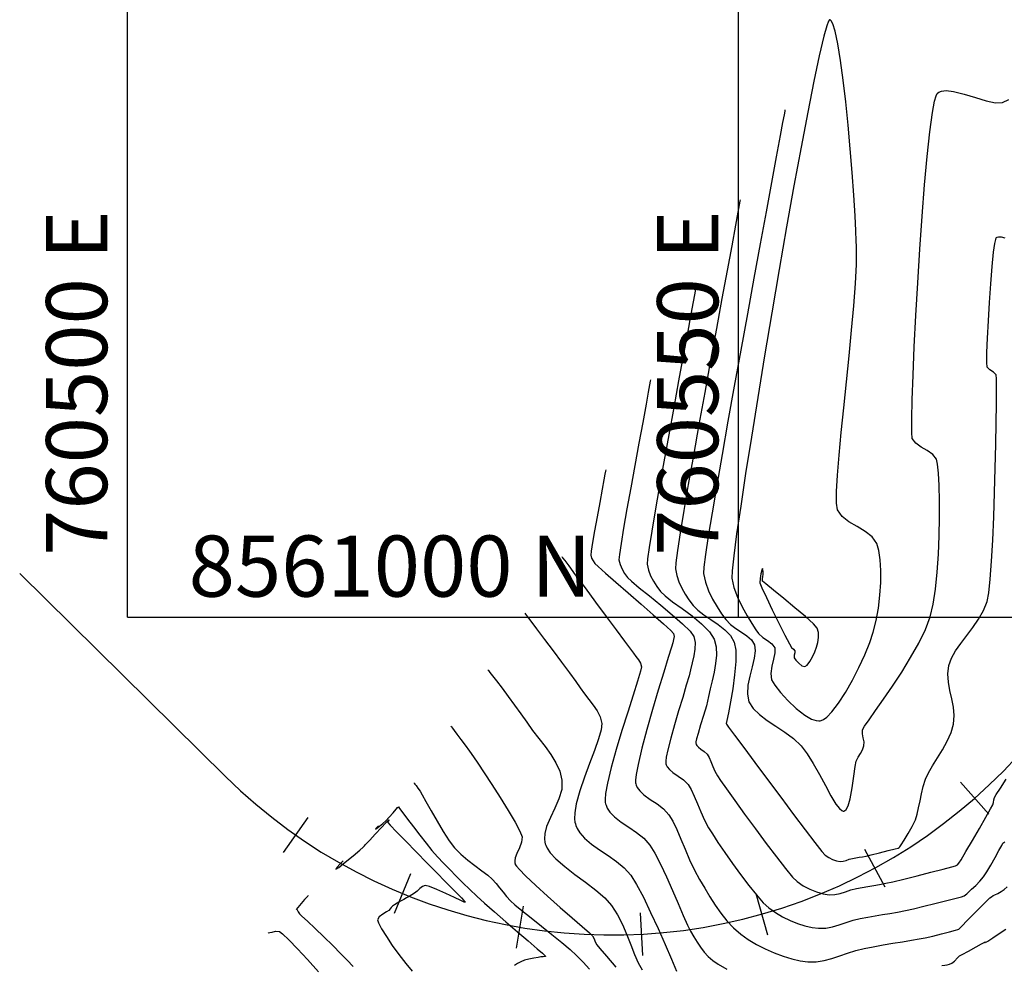
# Model space of a CAD drawing. Units: metres. Extents: x 760491 to 762184, y 8560782 to 8561912.
# Drawn here: x 760491 to 760572, y 8560972 to 8561049 of the extents above; entities that cross this region are included whole.
import ezdxf

# ---------------------------------------------------------------- set-up
doc = ezdxf.new("R2010")
doc.units = ezdxf.units.M
doc.header["$LTSCALE"] = 12.7
doc.header["$MEASUREMENT"] = 0
for name, color, linetype in [('CONT-MJR', 84, 'Continuous'), ('CONT-MNR', 42, 'Continuous'), ('COORD_LIN', 8, 'Continuous'), ('COORD_TXT', 7, 'Continuous'), ('EJE_ESTACA', 7, 'Continuous')]:
    doc.layers.add(name, color=color, linetype=linetype)
doc.layers.add('EJE_LINEA', color=7, linetype='Continuous', lineweight=30)
doc.styles.add('L60', font='simplex', dxfattribs={"height": 0.762})

msp = doc.modelspace()

# ---------------------------------------------------------------- linework, layer by layer
at = {"layer": 'CONT-MJR', "flags": 128}
for points, elevation in [([(760550.1217, 8561034.1253), (760550.1005, 8561034.0055), (760550.0461, 8561033.7026), (760549.9361, 8561033.0989), (760549.7411, 8561032.0388), (760549.4299, 8561030.3548), (760549.0567, 8561028.338), (760548.6354, 8561026.0592), (760548.18, 8561023.589), (760547.7045, 8561020.9983), (760547.2229, 8561018.3579), (760546.7491, 8561015.7385), (760546.297, 8561013.2109), (760545.8807, 8561010.8458), (760545.5141, 8561008.714), (760545.2111, 8561006.8863), (760544.9858, 8561005.4335), (760544.852, 8561004.4262), (760544.8238, 8561003.9354), (760544.937, 8561003.3904), (760545.1143, 8561002.8683), (760545.3465, 8561002.3654), (760545.624, 8561001.8785), (760545.9375, 8561001.4038), (760546.2777, 8561000.938), (760546.6575, 8561000.5509), (760547.1605, 8561000.1733), (760547.733, 8560999.7917), (760548.3212, 8560999.3923), (760548.8716, 8560998.9615), (760549.3303, 8560998.4858), (760549.6436, 8560997.9515), (760549.7648, 8560997.2851), (760549.7609, 8560996.3533), (760549.6656, 8560995.2652), (760549.5124, 8560994.1299), (760549.3347, 8560993.0566), (760549.1663, 8560992.1545), (760549.0406, 8560991.5328), (760548.9913, 8560991.3006), (760548.9971, 8560991.2491), (760549.1776, 8560991.0048), (760549.673, 8560990.3353), (760550.4153, 8560989.3335), (760551.3365, 8560988.0925), (760552.3686, 8560986.7052), (760553.4435, 8560985.2647), (760554.4932, 8560983.8639), (760555.4497, 8560982.5959), (760556.2449, 8560981.5535), (760556.8109, 8560980.83), (760557.0795, 8560980.5181), (760557.3702, 8560980.3281), (760557.6887, 8560980.1762), (760558.0068, 8560980.0707), (760558.2962, 8560980.0198), (760558.554, 8560980.0354), (760558.8032, 8560980.1022), (760559.0545, 8560980.1883), (760559.3185, 8560980.2616), (760559.5904, 8560980.3118), (760559.8615, 8560980.3551), (760560.1371, 8560980.3998), (760560.4223, 8560980.4542), (760560.8439, 8560980.5533), (760561.5123, 8560980.7185), (760562.2339, 8560980.9001), (760562.8147, 8560981.0484), (760563.0609, 8560981.1136), (760563.1256, 8560981.1603), (760563.1856, 8560981.2133), (760563.2929, 8560981.3703), (760563.5458, 8560981.7576), (760563.8728, 8560982.2865), (760564.2019, 8560982.868), (760564.4615, 8560983.4133), (760564.6093, 8560983.8688), (760564.7295, 8560984.3919), (760564.8394, 8560984.9614), (760564.9565, 8560985.5561), (760565.0983, 8560986.1548), (760565.2822, 8560986.7364), (760565.5256, 8560987.2585), (760565.8667, 8560987.8452), (760566.2638, 8560988.4822), (760566.6754, 8560989.1553), (760567.0597, 8560989.8506), (760567.3752, 8560990.5537), (760567.5801, 8560991.2505), (760567.6389, 8560991.9384), (760567.5768, 8560992.6246), (760567.4433, 8560993.3088), (760567.2882, 8560993.9914), (760567.161, 8560994.6722), (760567.1114, 8560995.3514), (760567.1889, 8560996.029), (760567.4048, 8560996.6251), (760567.7503, 8560997.2314), (760568.1857, 8560997.8512), (760568.6716, 8560998.4881), (760569.1684, 8560999.1455), (760569.6366, 8560999.8268), (760570.0367, 8561000.5356), (760570.329, 8561001.2753), (760570.4616, 8561001.9792), (760570.582, 8561003.1054), (760570.69, 8561004.5714), (760570.7856, 8561006.295), (760570.8687, 8561008.1937), (760570.939, 8561010.1853), (760570.9966, 8561012.1873), (760571.0411, 8561014.1175), (760571.0726, 8561015.8934), (760571.0909, 8561017.4328), (760571.0959, 8561018.6533), (760571.0874, 8561019.4726), (760571.0654, 8561019.8082), (760570.8435, 8561020.0382), (760570.5397, 8561020.2184), (760570.3217, 8561020.4481), (760570.3042, 8561020.8062), (760570.3203, 8561021.6305), (760570.3652, 8561022.8044), (760570.4344, 8561024.2117), (760570.5233, 8561025.736), (760570.6271, 8561027.2608), (760570.7413, 8561028.6697), (760570.8612, 8561029.8464), (760570.9581, 8561030.5422), (760571.0298, 8561030.8818), (760571.0766, 8561031.0075), (760571.0995, 8561031.0373), (760571.1481, 8561031.0687), (760571.262, 8561031.1029), (760571.4684, 8561031.0946), (760571.793, 8561031.0068)], 1325), ([(760532.5019, 8561000.3187), (760532.5663, 8561000.2321), (760532.7187, 8561000.0281), (760532.9994, 8560999.6536), (760533.4532, 8560999.0499), (760534.109, 8560998.1776), (760534.8129, 8560997.2394), (760535.5108, 8560996.3048), (760536.1485, 8560995.4436), (760536.6722, 8560994.7252), (760537.0276, 8560994.2191), (760537.3822, 8560993.7311), (760537.7513, 8560993.2621), (760538.1061, 8560992.7985), (760538.418, 8560992.3266), (760538.6583, 8560991.8328), (760538.7983, 8560991.3033), (760538.7492, 8560990.7907), (760538.5299, 8560990.0307), (760538.193, 8560989.0865), (760537.791, 8560988.0215), (760537.3762, 8560986.8986), (760537.0011, 8560985.7811), (760536.7183, 8560984.7322), (760536.5937, 8560983.9849), (760536.5772, 8560983.4992), (760536.6091, 8560983.2187), (760536.6392, 8560983.0929), (760536.6827, 8560982.9592), (760536.7931, 8560982.7039), (760537.0122, 8560982.3481), (760537.3897, 8560981.9155), (760537.9679, 8560981.4232), (760538.6241, 8560980.9604), (760539.3154, 8560980.5008), (760539.999, 8560980.0183), (760540.6318, 8560979.4867), (760541.1709, 8560978.8799), (760541.6471, 8560978.123), (760542.2023, 8560977.0794), (760542.8013, 8560975.8481), (760543.4088, 8560974.5283), (760543.9895, 8560973.2189), (760544.5081, 8560972.0191), (760544.9291, 8560971.0278)], 1320), ([(760517.6441, 8560980.0685), (760517.617, 8560980.0387), (760517.5351, 8560979.9533), (760517.3705, 8560979.7842), (760517.1499, 8560979.5472), (760517.0379, 8560979.3721), (760517.2771, 8560979.5292), (760517.8105, 8560979.951), (760518.4477, 8560980.4743), (760518.9984, 8560980.9355), (760519.2721, 8560981.1712), (760519.3805, 8560981.2858), (760519.4779, 8560981.4021), (760519.5815, 8560981.5219), (760519.8113, 8560981.7678), (760520.2626, 8560982.2472), (760520.7803, 8560982.7938), (760521.1381, 8560983.1672), (760521.3214, 8560983.3541), (760521.3845, 8560983.4144), (760521.3946, 8560983.4212), (760521.3961, 8560983.4131), (760521.3781, 8560983.3776), (760521.3262, 8560983.2977), (760521.2857, 8560983.2026), (760521.4848, 8560982.9864), (760522.0088, 8560982.4442), (760522.7565, 8560981.6779), (760523.627, 8560980.7893), (760524.5193, 8560979.8803), (760525.3323, 8560979.0529), (760525.9651, 8560978.4089), (760526.3166, 8560978.0502), (760526.6367, 8560977.7226), (760526.9899, 8560977.362), (760527.3158, 8560977.0284), (760527.5163, 8560976.8211), (760527.6113, 8560976.7206), (760527.641, 8560976.6868), (760527.6443, 8560976.6813), (760527.639, 8560976.6792), (760527.6128, 8560976.6819), (760527.553, 8560976.6962), (760527.4894, 8560976.7149), (760527.2723, 8560976.8186), (760526.7423, 8560977.071), (760526.0429, 8560977.3959), (760525.3175, 8560977.7172), (760524.7096, 8560977.9586), (760524.3629, 8560978.0441), (760524.1241, 8560977.9582), (760523.9044, 8560977.7896), (760523.691, 8560977.591), (760523.4709, 8560977.4153), (760523.2493, 8560977.2782), (760523.0347, 8560977.1534), (760522.8187, 8560977.0309), (760522.5929, 8560976.9002), (760522.3381, 8560976.7526), (760522.0713, 8560976.5997), (760521.8388, 8560976.4618), (760521.687, 8560976.3595), (760521.5744, 8560976.2498), (760521.4764, 8560976.1327), (760521.3689, 8560976.0158), (760521.1808, 8560975.8913), (760520.8808, 8560975.7055), (760520.5951, 8560975.4824), (760520.4498, 8560975.246), (760520.5307, 8560974.9838), (760520.7852, 8560974.5064), (760521.1743, 8560973.8749), (760521.6586, 8560973.1503), (760522.199, 8560972.3937), (760522.7563, 8560971.6661), (760523.2913, 8560971.0286)], 1315)]:
    msp.add_lwpolyline(points, dxfattribs=dict(at, elevation=elevation))
at = {"layer": 'CONT-MNR', "flags": 128}
for points, elevation in [([(760559.6488, 8561030.0814), (760559.6435, 8561030.3011), (760559.6283, 8561030.7789), (760559.5947, 8561031.584), (760559.5309, 8561032.801), (760559.4236, 8561034.5062), (760559.2888, 8561036.3557), (760559.1304, 8561038.285), (760558.952, 8561040.2295), (760558.7573, 8561042.1249), (760558.5499, 8561043.9065), (760558.3337, 8561045.5099), (760558.1122, 8561046.8707), (760557.8892, 8561047.9242), (760557.7122, 8561048.5025), (760557.5814, 8561048.7602), (760557.4957, 8561048.8405), (760557.4533, 8561048.8517), (760557.4223, 8561048.8379), (760557.348, 8561048.7251), (760557.2068, 8561048.3514), (760556.9676, 8561047.4968), (760556.5952, 8561045.9104), (760556.1527, 8561043.8186), (760555.6525, 8561041.2971), (760555.1068, 8561038.4215), (760554.5277, 8561035.2672), (760553.9276, 8561031.9098), (760553.3187, 8561028.4248), (760552.7133, 8561024.8878), (760552.1235, 8561021.3744), (760551.5616, 8561017.96), (760551.0399, 8561014.7203), (760550.5706, 8561011.7307), (760550.1659, 8561009.0669), (760549.8382, 8561006.8043), (760549.5995, 8561005.0186), (760549.4623, 8561003.7852), (760549.4386, 8561003.1797), (760549.6154, 8561002.4229), (760549.9132, 8561001.6283), (760550.2871, 8561000.8402), (760550.6917, 8561000.1034), (760551.0818, 8560999.4622), (760551.4123, 8560998.9614), (760551.6381, 8560998.6452), (760551.9704, 8560998.3303), (760552.3569, 8560998.0739), (760552.7122, 8560997.812), (760552.9509, 8560997.4803), (760552.9724, 8560997.0838), (760552.8591, 8560996.5589), (760552.7095, 8560995.9716), (760552.6221, 8560995.3878), (760552.6953, 8560994.8736), (760552.9516, 8560994.4375), (760553.4138, 8560993.8411), (760554.0208, 8560993.1721), (760554.7117, 8560992.5181), (760555.4254, 8560991.9667), (760555.9718, 8560991.6584), (760556.3468, 8560991.534), (760556.573, 8560991.5125), (760556.6774, 8560991.5223), (760556.758, 8560991.542), (760556.9298, 8560991.6195), (760557.2106, 8560991.824), (760557.6201, 8560992.2427), (760558.1704, 8560992.9607), (760558.7404, 8560993.8433), (760559.3053, 8560994.8347), (760559.8404, 8560995.8794), (760560.321, 8560996.9217), (760560.7222, 8560997.906), (760561.0194, 8560998.7768), (760561.2581, 8560999.7214), (760561.4405, 8561000.7377), (760561.5657, 8561001.784), (760561.633, 8561002.8185), (760561.6416, 8561003.7997), (760561.5906, 8561004.6857), (760561.4792, 8561005.435), (760561.3067, 8561006.0057), (760560.9155, 8561006.5576), (760560.345, 8561007.002), (760559.6858, 8561007.3926), (760559.0287, 8561007.7832), (760558.4645, 8561008.2273), (760558.084, 8561008.7785), (760558.0103, 8561009.3065), (760558.0188, 8561010.2703), (760558.0959, 8561011.6014), (760558.2281, 8561013.2314), (760558.4016, 8561015.0922), (760558.603, 8561017.1153), (760558.8185, 8561019.2324), (760559.0347, 8561021.3751), (760559.2379, 8561023.4751), (760559.4145, 8561025.4641), (760559.5509, 8561027.2737), (760559.6336, 8561028.8356)], 1327), ([(760552.0047, 8561003.4835), (760552.004, 8561003.5191), (760552.0019, 8561003.5979), (760551.9968, 8561003.7237), (760551.983, 8561003.8729), (760551.9491, 8561003.9592), (760551.8904, 8561003.8342), (760551.8098, 8561003.5285), (760551.7481, 8561003.1488), (760551.746, 8561002.8018), (760551.9016, 8561002.3898), (760552.2659, 8561001.5971), (760552.7561, 8561000.583), (760553.2893, 8560999.5068), (760553.7827, 8560998.5279), (760554.1533, 8560997.8054), (760554.3182, 8560997.4988), (760554.475, 8560997.3742), (760554.6046, 8560997.2447), (760554.5948, 8560997.0841), (760554.543, 8560996.8724), (760554.5489, 8560996.6761), (760554.6769, 8560996.4856), (760554.9119, 8560996.232), (760555.1825, 8560996.0177), (760555.4175, 8560995.945), (760555.6001, 8560996.0762), (760555.8176, 8560996.3708), (760556.0385, 8560996.7581), (760556.2314, 8560997.1672), (760556.3647, 8560997.5275), (760556.4682, 8560997.9284), (760556.5297, 8560998.3376), (760556.5243, 8560998.736), (760556.4273, 8560999.1045), (760556.1202, 8560999.4545), (760555.4662, 8561000.0403), (760554.6073, 8561000.7599), (760553.6856, 8561001.5118), (760552.8433, 8561002.1942), (760552.2224, 8561002.7054), (760551.9651, 8561002.9437), (760551.9469, 8561003.1165), (760551.9815, 8561003.3036)], 1328)]:
    msp.add_lwpolyline(points, close=True, dxfattribs=dict(at, elevation=elevation))
for points, elevation in [([(760553.7875, 8561041.4885), (760553.7663, 8561041.3688), (760553.7117, 8561041.0648), (760553.6006, 8561040.4547), (760553.4021, 8561039.3753), (760553.0822, 8561037.6442), (760552.6942, 8561035.5483), (760552.2506, 8561033.1514), (760551.764, 8561030.517), (760551.2469, 8561027.7089), (760550.7118, 8561024.7906), (760550.1714, 8561021.8259), (760549.638, 8561018.8784), (760549.1243, 8561016.0118), (760548.6427, 8561013.2897), (760548.2059, 8561010.7758), (760547.8263, 8561008.5338), (760547.5165, 8561006.6273), (760547.2891, 8561005.12), (760547.1564, 8561004.0755), (760547.1312, 8561003.5575), (760547.2889, 8561002.8524), (760547.5457, 8561002.1515), (760547.8713, 8561001.4749), (760548.2354, 8561000.8426), (760548.6077, 8561000.2748), (760548.9579, 8560999.7916), (760549.3345, 8560999.4003), (760549.7765, 8560999.0723), (760550.2388, 8560998.7736), (760550.6764, 8560998.4706), (760551.0442, 8560998.1293), (760551.2973, 8560997.7159), (760551.3567, 8560997.2397), (760551.2682, 8560996.6297), (760551.0954, 8560995.9287), (760550.9025, 8560995.1795), (760550.7533, 8560994.4249), (760550.7117, 8560993.7078), (760550.8417, 8560993.0711), (760551.184, 8560992.5214), (760551.7018, 8560992.0219), (760552.3432, 8560991.5497), (760553.0563, 8560991.0824), (760553.7891, 8560990.5971), (760554.4896, 8560990.0714), (760555.1059, 8560989.4824), (760555.6024, 8560988.8269), (760556.1085, 8560988.0118), (760556.6112, 8560987.1148), (760557.0971, 8560986.2139), (760557.553, 8560985.387), (760557.9657, 8560984.7119), (760558.2558, 8560984.3335), (760558.4457, 8560984.1702), (760558.5574, 8560984.1281), (760558.6085, 8560984.1289), (760558.6729, 8560984.1512), (760558.7924, 8560984.2583), (760558.9504, 8560984.5532), (760559.1254, 8560985.137), (760559.2966, 8560986.0438), (760559.4272, 8560986.9797), (760559.5303, 8560987.7655), (760559.6192, 8560988.2216), (760559.7789, 8560988.5494), (760559.9687, 8560988.8525), (760560.1425, 8560989.1521), (760560.2544, 8560989.4694), (760560.2602, 8560989.8018), (760560.1951, 8560990.1327), (760560.1326, 8560990.4622), (760560.1463, 8560990.7902), (760560.2996, 8560991.0672), (760560.6673, 8560991.6064), (760561.2022, 8560992.3635), (760561.8572, 8560993.2939), (760562.5853, 8560994.3532), (760563.3394, 8560995.4968), (760564.0725, 8560996.6804), (760564.7373, 8560997.8595), (760565.2869, 8560998.9895), (760565.6742, 8561000.026), (760565.9119, 8561001.0412), (760566.0994, 8561002.273), (760566.2408, 8561003.6595), (760566.34, 8561005.139), (760566.4009, 8561006.6497), (760566.4276, 8561008.1297), (760566.4241, 8561009.5173), (760566.3941, 8561010.7506), (760566.3419, 8561011.7679), (760566.2712, 8561012.5073), (760566.186, 8561012.907), (760565.8822, 8561013.3055), (760565.4354, 8561013.6184), (760564.9422, 8561013.9026), (760564.4992, 8561014.2152), (760564.2028, 8561014.6133), (760564.1612, 8561015.0965), (760564.1611, 8561016.1781), (760564.199, 8561017.7662), (760564.2711, 8561019.7688), (760564.3738, 8561022.0939), (760564.5035, 8561024.6496), (760564.6564, 8561027.3439), (760564.8288, 8561030.0849), (760565.0173, 8561032.7804), (760565.2179, 8561035.3387), (760565.4272, 8561037.6676), (760565.6414, 8561039.6753), (760565.8569, 8561041.2698), (760566.0278, 8561042.186), (760566.1538, 8561042.6326), (760566.2364, 8561042.8048), (760566.2771, 8561042.8511), (760566.3694, 8561042.9142), (760566.5842, 8561043.0025), (760566.9728, 8561043.051), (760567.5891, 8561042.9889), (760568.4615, 8561042.7717), (760569.3753, 8561042.4827), (760570.2532, 8561042.2111), (760571.0183, 8561042.0462), (760571.5932, 8561042.0771), (760572.0971, 8561042.3245)], 1326), ([(760546.4559, 8561026.7622), (760546.4351, 8561026.6446), (760546.3823, 8561026.351), (760546.2771, 8561025.7733), (760546.093, 8561024.7725), (760545.8035, 8561023.206), (760545.4621, 8561021.36), (760545.084, 8561019.3108), (760544.6841, 8561017.1348), (760544.2776, 8561014.9082), (760543.8797, 8561012.7073), (760543.5054, 8561010.6083), (760543.1697, 8561008.6877), (760542.8879, 8561007.0215), (760542.675, 8561005.6862), (760542.5462, 8561004.758), (760542.5164, 8561004.3132), (760542.6234, 8561003.8291), (760542.797, 8561003.3686), (760543.0253, 8561002.9273), (760543.2961, 8561002.5008), (760543.5975, 8561002.0844), (760543.9763, 8561001.7249), (760544.6009, 8561001.2539), (760545.3736, 8561000.699), (760546.1966, 8561000.0875), (760546.9721, 8560999.4467), (760547.6025, 8560998.8041), (760547.9899, 8560998.187), (760548.149, 8560997.5629), (760548.1805, 8560996.893), (760548.116, 8560996.1957), (760547.9871, 8560995.489), (760547.8254, 8560994.7914), (760547.6624, 8560994.1208), (760547.5298, 8560993.4957), (760547.3606, 8560992.7519), (760547.1322, 8560991.9573), (760546.8889, 8560991.18), (760546.6752, 8560990.4884), (760546.5555, 8560990.0425), (760546.5104, 8560989.7936), (760546.5071, 8560989.6767), (760546.5144, 8560989.6345), (760546.5335, 8560989.5815), (760546.5895, 8560989.4846), (760546.7096, 8560989.3568), (760546.914, 8560989.2053), (760547.1907, 8560989.0157), (760547.4266, 8560988.7865), (760547.5779, 8560988.5244), (760547.7293, 8560988.1816), (760547.889, 8560987.7925), (760548.065, 8560987.3914), (760548.2653, 8560987.0128), (760548.5139, 8560986.6425), (760549.0062, 8560985.9427), (760549.6842, 8560984.9957), (760550.4903, 8560983.8839), (760551.3667, 8560982.6895), (760552.2555, 8560981.4951), (760553.0989, 8560980.383), (760553.8393, 8560979.4355), (760554.4187, 8560978.735), (760554.7794, 8560978.3638), (760555.2773, 8560978.0281), (760555.8216, 8560977.7429), (760556.3809, 8560977.5175), (760556.924, 8560977.3611), (760557.4193, 8560977.2828), (760557.869, 8560977.2986), (760558.3038, 8560977.3946), (760558.7355, 8560977.5351), (760559.176, 8560977.6846), (760559.6373, 8560977.8074), (760560.1097, 8560977.8962), (760560.5796, 8560977.9732), (760561.0527, 8560978.0477), (760561.535, 8560978.1286), (760562.0321, 8560978.2251), (760562.6093, 8560978.3579), (760563.5173, 8560978.5777), (760564.6057, 8560978.8465), (760565.7241, 8560979.1267), (760566.7223, 8560979.3802), (760567.4499, 8560979.5692), (760567.7567, 8560979.6558), (760567.9028, 8560979.7496), (760568.0273, 8560979.8721), (760568.2011, 8560980.1547), (760568.5962, 8560980.8229), (760569.1241, 8560981.7252), (760569.6963, 8560982.71), (760570.2246, 8560983.626), (760570.6204, 8560984.3216), (760570.7955, 8560984.6453), (760570.8538, 8560984.8469), (760570.8905, 8560985.0476), (760570.9452, 8560985.2512), (760571.0833, 8560985.4812), (760571.4131, 8560985.9971), (760571.8848, 8560986.7444)], 1324), ([(760542.79, 8561019.399), (760542.7687, 8561019.2784), (760542.7151, 8561018.9802), (760542.6097, 8561018.4021), (760542.4289, 8561017.42), (760542.1523, 8561015.9235), (760541.8378, 8561014.2193), (760541.5048, 8561012.4052), (760541.1728, 8561010.5791), (760540.8612, 8561008.8387), (760540.5896, 8561007.282), (760540.3773, 8561006.0066), (760540.244, 8561005.1103), (760540.209, 8561004.6911), (760540.3038, 8561004.2971), (760540.4637, 8561003.9262), (760540.6733, 8561003.5727), (760540.9173, 8561003.2308), (760541.2352, 8561002.928), (760541.8635, 8561002.4032), (760542.6983, 8561001.7247), (760543.6359, 8561000.961), (760544.5723, 8561000.1805), (760545.4038, 8560999.4517), (760546.0264, 8560998.8429), (760546.3362, 8560998.4226), (760546.4466, 8560997.9198), (760546.4283, 8560997.3872), (760546.328, 8560996.8328), (760546.1925, 8560996.2647), (760546.0683, 8560995.6909), (760545.9468, 8560995.1991), (760545.7196, 8560994.4181), (760545.4209, 8560993.433), (760545.0849, 8560992.3287), (760544.7459, 8560991.1905), (760544.4383, 8560990.1034), (760544.1962, 8560989.1524), (760544.0727, 8560988.5468), (760544.0326, 8560988.2117), (760544.0349, 8560988.0552), (760544.0456, 8560987.9991), (760544.0751, 8560987.9141), (760544.1571, 8560987.7561), (760544.3299, 8560987.5436), (760544.629, 8560987.2919), (760545.063, 8560986.997), (760545.4977, 8560986.684), (760545.8626, 8560986.3099), (760546.1142, 8560985.8878), (760546.3642, 8560985.3461), (760546.6218, 8560984.7245), (760546.8963, 8560984.0627), (760547.1971, 8560983.4001), (760547.5334, 8560982.7764), (760547.8519, 8560982.2701), (760548.3084, 8560981.5768), (760548.8685, 8560980.7526), (760549.4979, 8560979.8539), (760550.162, 8560978.9368), (760550.8266, 8560978.0576), (760551.4573, 8560977.2725), (760552.0197, 8560976.6377), (760552.4794, 8560976.2096), (760553.0173, 8560975.8331), (760553.5987, 8560975.4943), (760554.206, 8560975.1983), (760554.8216, 8560974.9504), (760555.428, 8560974.7555), (760556.0074, 8560974.6189), (760556.5424, 8560974.5457), (760557.1213, 8560974.556), (760557.682, 8560974.6582), (760558.2353, 8560974.8208), (760558.7917, 8560975.0119), (760559.3617, 8560975.2), (760559.956, 8560975.3532), (760560.5624, 8560975.4686), (760561.1651, 8560975.57), (760561.7692, 8560975.6653), (760562.3799, 8560975.7627), (760563.0024, 8560975.8703), (760563.6418, 8560975.9961), (760564.3129, 8560976.1472), (760565.1485, 8560976.3476), (760566.053, 8560976.5718), (760566.9306, 8560976.7943), (760567.6857, 8560976.9896), (760568.2225, 8560977.1322), (760568.4452, 8560977.1966), (760568.5633, 8560977.2794), (760568.6723, 8560977.3781), (760568.8005, 8560977.4926), (760569.0636, 8560977.7337), (760569.3994, 8560978.0558), (760569.7462, 8560978.4132), (760570.0418, 8560978.7605), (760570.3015, 8560979.1514), (760570.631, 8560979.7088), (760570.9789, 8560980.328), (760571.2941, 8560980.9037), (760571.5255, 8560981.3312), (760571.6218, 8560981.5053), (760571.697, 8560981.5557), (760571.7737, 8560981.6051)], 1323), ([(760539.1242, 8561012.0358), (760539.1064, 8561011.9353), (760539.0623, 8561011.69), (760538.9773, 8561011.2251), (760538.8365, 8561010.4615), (760538.6325, 8561009.3556), (760538.418, 8561008.1849), (760538.2154, 8561007.0601), (760538.047, 8561006.0921), (760537.9349, 8561005.3914), (760537.9017, 8561005.0689), (760537.9687, 8561004.8227), (760538.0863, 8561004.5943), (760538.2372, 8561004.3772), (760538.4978, 8561004.1324), (760539.1055, 8561003.5957), (760539.9601, 8561002.8504), (760540.962, 8561001.9797), (760542.0111, 8561001.0669), (760543.0076, 8561000.1951), (760543.8516, 8560999.4475), (760544.4432, 8560998.9075), (760544.6825, 8560998.6582), (760544.7135, 8560998.4165), (760544.6679, 8560998.1556), (760544.6068, 8560997.8861), (760544.5017, 8560997.5271), (760544.2428, 8560996.6884), (760543.8713, 8560995.4836), (760543.4284, 8560994.0267), (760542.9553, 8560992.4314), (760542.4931, 8560990.8116), (760542.083, 8560989.2811), (760541.7661, 8560987.9537), (760541.6074, 8560987.1146), (760541.5576, 8560986.6534), (760541.5622, 8560986.4397), (760541.5768, 8560986.3637), (760541.6127, 8560986.2572), (760541.709, 8560986.0567), (760541.9076, 8560985.7832), (760542.2526, 8560985.4567), (760542.769, 8560985.0828), (760543.3229, 8560984.7125), (760543.8532, 8560984.3084), (760544.2987, 8560983.8332), (760544.6246, 8560983.2998), (760544.9502, 8560982.6234), (760545.2821, 8560981.8454), (760545.6267, 8560981.0069), (760545.9905, 8560980.149), (760546.3799, 8560979.313), (760546.8015, 8560978.5401), (760547.2318, 8560977.8187), (760547.6535, 8560977.1139), (760548.0823, 8560976.4319), (760548.5337, 8560975.7788), (760549.0233, 8560975.161), (760549.5666, 8560974.5844), (760550.1793, 8560974.0553), (760550.7867, 8560973.6267), (760551.4543, 8560973.2264), (760552.1632, 8560972.8614), (760552.8945, 8560972.5385), (760553.6293, 8560972.2649), (760554.3487, 8560972.0474), (760555.0337, 8560971.893), (760555.6655, 8560971.8087), (760556.3373, 8560971.8119), (760556.9896, 8560971.911), (760557.6315, 8560972.0788), (760558.2719, 8560972.2885), (760558.92, 8560972.513), (760559.5846, 8560972.7255), (760560.2748, 8560972.8989), (760561.0186, 8560973.0428), (760561.8133, 8560973.1832), (760562.6218, 8560973.3183), (760563.4069, 8560973.4461), (760564.1317, 8560973.5648), (760564.7589, 8560973.6724), (760565.2516, 8560973.767), (760565.8992, 8560973.9142), (760566.6083, 8560974.0885), (760567.2628, 8560974.2565), (760567.7466, 8560974.3847), (760567.9436, 8560974.4398), (760568.0086, 8560974.4882), (760568.0708, 8560974.5415), (760568.2552, 8560974.7281), (760568.7019, 8560975.1813), (760569.2824, 8560975.77), (760569.8685, 8560976.3632), (760570.3318, 8560976.8296), (760570.544, 8560977.0382), (760570.6769, 8560977.1329), (760570.8173, 8560977.2177), (760570.9616, 8560977.2888), (760571.2055, 8560977.4051), (760571.485, 8560977.5529), (760571.7364, 8560977.7187), (760571.9606, 8560977.9275)], 1322), ([(760535.5229, 8561004.9462), (760535.5946, 8561004.8496), (760535.7682, 8561004.6161), (760536.0957, 8561004.1759), (760536.6359, 8561003.4503), (760537.4301, 8561002.3837), (760538.2953, 8561001.2214), (760539.1658, 8561000.0511), (760539.976, 8560998.9603), (760540.6603, 8560998.0366), (760541.1529, 8560997.3676), (760541.3884, 8560997.041), (760541.5918, 8560996.7677), (760541.7953, 8560996.5049), (760541.9624, 8560996.2351), (760542.0565, 8560995.9407), (760541.9773, 8560995.5647), (760541.7327, 8560994.7538), (760541.3669, 8560993.6091), (760540.9237, 8560992.2314), (760540.4473, 8560990.7218), (760539.9817, 8560989.1812), (760539.5709, 8560987.7106), (760539.259, 8560986.4109), (760539.1103, 8560985.5621), (760539.0723, 8560985.0708), (760539.0873, 8560984.8246), (760539.108, 8560984.7283), (760539.1483, 8560984.6062), (760539.2532, 8560984.3747), (760539.4652, 8560984.0551), (760539.8325, 8560983.6698), (760540.3908, 8560983.2316), (760541.0115, 8560982.8125), (760541.6433, 8560982.3811), (760542.2348, 8560981.9062), (760542.7348, 8560981.3566), (760543.1484, 8560980.6907), (760543.6089, 8560979.7945), (760544.0933, 8560978.7523), (760544.5786, 8560977.6486), (760545.0418, 8560976.5675), (760545.4601, 8560975.5935), (760545.8103, 8560974.8108), (760546.0696, 8560974.3037), (760546.3379, 8560973.8536), (760546.6018, 8560973.4163), (760546.8747, 8560972.9972), (760547.1697, 8560972.6014), (760547.5001, 8560972.2343), (760547.8793, 8560971.901), (760548.3279, 8560971.6053), (760549.0202, 8560971.2157)], 1321), ([(760529.4809, 8560995.6912), (760529.5318, 8560995.623), (760529.6474, 8560995.4698), (760529.8521, 8560995.2017), (760530.1748, 8560994.7818), (760530.6391, 8560994.1767), (760531.1466, 8560993.5081), (760531.6712, 8560992.8036), (760532.1867, 8560992.0908), (760532.6669, 8560991.3973), (760533.1461, 8560990.731), (760533.6552, 8560990.0757), (760534.1625, 8560989.4229), (760534.6363, 8560988.764), (760535.0449, 8560988.0906), (760535.3567, 8560987.3941), (760535.54, 8560986.6659), (760535.5199, 8560985.9114), (760535.2992, 8560985.147), (760534.9633, 8560984.3807), (760534.5972, 8560983.6205), (760534.2862, 8560982.8745), (760534.1344, 8560982.2934), (760534.1057, 8560981.8694), (760534.1373, 8560981.5933), (760534.1704, 8560981.4574), (760534.2108, 8560981.3387), (760534.3269, 8560981.0985), (760534.5805, 8560980.7319), (760535.0441, 8560980.2332), (760535.7754, 8560979.5976), (760536.6105, 8560978.9537), (760537.4805, 8560978.3069), (760538.316, 8560977.6626), (760539.0479, 8560977.0262), (760539.607, 8560976.4033), (760540.0819, 8560975.6576), (760540.49, 8560974.8492), (760540.8473, 8560974.0145), (760541.1702, 8560973.19), (760541.475, 8560972.4119), (760541.7779, 8560971.7168), (760542.0951, 8560971.1411)], 1319), ([(760526.4599, 8560991.0637), (760526.4946, 8560991.0172), (760526.5747, 8560990.9113), (760526.7189, 8560990.7228), (760526.948, 8560990.4249), (760527.2759, 8560989.996), (760527.6277, 8560989.5278), (760527.9791, 8560989.0459), (760528.3061, 8560988.5755), (760528.6487, 8560988.0625), (760529.1711, 8560987.2715), (760529.8054, 8560986.2977), (760530.4838, 8560985.2367), (760531.1385, 8560984.1839), (760531.7016, 8560983.2346), (760532.1053, 8560982.4843), (760532.2818, 8560982.0285), (760532.2441, 8560981.5797), (760532.0681, 8560981.1252), (760531.853, 8560980.6746), (760531.7193, 8560980.3231), (760531.6747, 8560980.0678), (760531.6834, 8560979.9028), (760531.7016, 8560979.822), (760531.7229, 8560979.7712), (760531.814, 8560979.6335), (760532.0601, 8560979.3457), (760532.5604, 8560978.8355), (760533.394, 8560978.0484), (760534.3698, 8560977.1652), (760535.3925, 8560976.2607), (760536.3665, 8560975.4098), (760537.1966, 8560974.6873), (760537.7872, 8560974.168), (760538.043, 8560973.9266), (760538.1746, 8560973.6842), (760538.2712, 8560973.4309), (760538.3954, 8560973.1814), (760538.6335, 8560972.8924), (760539.1818, 8560972.2551), (760539.9499, 8560971.3717)], 1318), ([(760523.4389, 8560986.4362), (760523.459, 8560986.4095), (760523.51, 8560986.3427), (760523.6076, 8560986.2156), (760523.7593, 8560986.0149), (760523.9454, 8560985.7537), (760524.1062, 8560985.4737), (760524.4168, 8560984.9107), (760524.8354, 8560984.1581), (760525.3206, 8560983.3093), (760525.8306, 8560982.4578), (760526.3239, 8560981.697), (760526.7589, 8560981.1204), (760527.2639, 8560980.6051), (760527.8333, 8560980.1202), (760528.4213, 8560979.6703), (760528.9819, 8560979.2601), (760529.469, 8560978.8941), (760529.8366, 8560978.577), (760530.1605, 8560978.2229), (760530.4469, 8560977.8622), (760530.7209, 8560977.4994), (760531.0075, 8560977.139), (760531.3318, 8560976.7853), (760531.6886, 8560976.47), (760532.2742, 8560975.9917), (760533.0197, 8560975.3975), (760533.8566, 8560974.7345), (760534.7162, 8560974.0496), (760535.5297, 8560973.3901), (760536.2286, 8560972.803), (760536.7442, 8560972.3354), (760537.2763, 8560971.7854), (760537.7953, 8560971.2015)], 1317), ([(760520.5127, 8560982.9159), (760520.4957, 8560982.8974), (760520.4408, 8560982.8409), (760520.3423, 8560982.7374), (760520.2803, 8560982.6489), (760520.3823, 8560982.7108), (760520.61, 8560982.8858), (760520.887, 8560983.1148), (760521.137, 8560983.3388), (760521.4056, 8560983.6222), (760521.7224, 8560983.9838), (760521.9874, 8560984.2959), (760522.1004, 8560984.4309), (760522.1566, 8560984.4898), (760522.2555, 8560984.3554), (760522.5208, 8560983.9934), (760522.9115, 8560983.4654), (760523.3866, 8560982.8328), (760523.9051, 8560982.1572), (760524.4259, 8560981.5), (760524.908, 8560980.9227), (760525.3696, 8560980.4026), (760525.8552, 8560979.8763), (760526.3624, 8560979.3445), (760526.8892, 8560978.8081), (760527.4336, 8560978.2677), (760527.9933, 8560977.7243), (760528.5663, 8560977.1785), (760529.1972, 8560976.6037), (760530.0201, 8560975.8814), (760530.9495, 8560975.0798), (760531.9001, 8560974.2668), (760532.7865, 8560973.5108), (760533.5235, 8560972.8798), (760533.9481, 8560972.5107), (760534.1416, 8560972.336), (760534.2009, 8560972.2764), (760534.2076, 8560972.2652), (760534.1961, 8560972.249), (760534.1419, 8560972.2286), (760534.0103, 8560972.2162), (760533.8193, 8560972.2003), (760533.6075, 8560972.1669), (760533.2463, 8560972.1077), (760532.838, 8560972.0273), (760532.485, 8560971.93), (760532.1908, 8560971.806), (760531.9056, 8560971.6577), (760531.6507, 8560971.5082)], 1316), ([(760514.7755, 8560977.2211), (760514.7448, 8560977.1859), (760514.6589, 8560977.0882), (760514.4856, 8560976.8913), (760514.2173, 8560976.5864), (760513.9208, 8560976.2467), (760513.7956, 8560976.0954), (760513.8574, 8560976.1425), (760513.9162, 8560976.1925), (760513.8807, 8560976.1574), (760513.8413, 8560976.1187), (760513.8784, 8560976.044), (760513.9669, 8560975.8917), (760514.0691, 8560975.7421), (760514.2649, 8560975.5482), (760514.7157, 8560975.1183), (760515.3411, 8560974.524), (760516.0604, 8560973.837), (760516.7933, 8560973.1288), (760517.4591, 8560972.471), (760517.9774, 8560971.9353), (760518.4679, 8560971.4278)], 1314), ([(760511.4993, 8560974.1586), (760511.5368, 8560974.1653), (760511.6345, 8560974.1903), (760511.8226, 8560974.2427), (760512.1096, 8560974.3032), (760512.4379, 8560974.283), (760512.683, 8560974.0834), (760513.1909, 8560973.5948), (760513.8951, 8560972.8761), (760514.7289, 8560971.9857), (760515.6255, 8560970.9825)], 1313), ([(760566.6174, 8560971.4958), (760566.8613, 8560971.538), (760567.0646, 8560971.5728), (760567.2584, 8560971.6104), (760567.442, 8560971.6831), (760567.6657, 8560971.8725), (760567.8952, 8560972.1192), (760568.0028, 8560972.2435), (760568.0618, 8560972.2822), (760568.2833, 8560972.4032), (760568.8076, 8560972.6894), (760569.4327, 8560973.0303), (760569.8696, 8560973.2684), (760570.0925, 8560973.3896), (760570.1669, 8560973.4298), (760570.177, 8560973.4351), (760570.1812, 8560973.4306), (760570.1986, 8560973.4075), (760570.2107, 8560973.3924), (760570.3756, 8560973.4971), (760570.7862, 8560973.7616), (760571.3207, 8560974.111), (760571.8571, 8560974.4704)], 1321)]:
    msp.add_lwpolyline(points, dxfattribs=dict(at, elevation=elevation))
at = {"layer": 'COORD_LIN'}
for p, q in [((760500, 8561000), (760500, 8561600)), ((760550, 8561000), (760550, 8561600)), ((760500, 8561000), (761200, 8561000))]:
    msp.add_line(p, q, dxfattribs=at)
at = {"layer": 'EJE_ESTACA'}
for p, q in [((760568.1598, 8560986.4991), (760570.4692, 8560983.8691)), ((760514.7486, 8560983.6169), (760512.7356, 8560980.7537)), ((760560.2954, 8560981.0087), (760561.9683, 8560977.9344)), ((760523.1582, 8560979.0047), (760521.8258, 8560975.7683)), ((760551.4142, 8560977.3867), (760552.3685, 8560974.0193)), ((760532.3775, 8560976.3594), (760531.7912, 8560972.9089)), ((760541.9532, 8560975.8111), (760542.1418, 8560972.3162))]:
    msp.add_line(p, q, dxfattribs=at)
at = {"layer": 'EJE_LINEA'}
msp.add_line((760508.0243, 8560986.9586), (760491.1755, 8561003.5725), dxfattribs=at)
msp.add_arc((760539.6227, 8561018.9982), 45, 225.397222, 359.186111, dxfattribs=at)

# ---------------------------------------------------------------- texts
at = {"layer": 'COORD_TXT', "style": 'L60'}
for s, p in [('760500 E', (760498.3333, 8561005)), ('760550 E', (760548.3333, 8561005))]:
    msp.add_text(s, height=5, rotation=90, dxfattribs=at).set_placement(p)
msp.add_text('8561000 N', height=5, dxfattribs=at).set_placement((760505, 8561001.6667))

doc.saveas('drawing.dxf')
